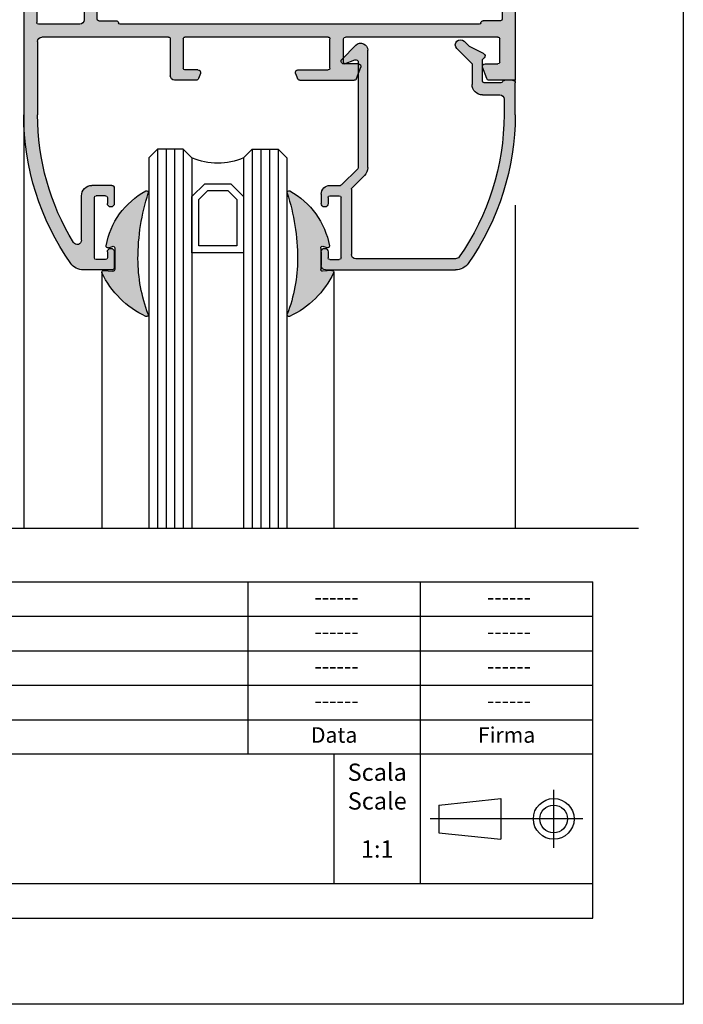
# Model space of a CAD drawing. Units: millimetres. Extents: x 763 to 1604, y 23 to 844.
# Drawn here: x 1527 to 1604, y 23 to 137 of the extents above; entities that cross this region are included whole.
import ezdxf

# ---------------------------------------------------------------- set-up
doc = ezdxf.new("R2010")
doc.units = ezdxf.units.MM
doc.header["$LTSCALE"] = 19.36
doc.linetypes.add('ACAD_ISO02W100', pattern=[15, 12, -3])
doc.linetypes.add('CENTER', pattern=[0.6, 0.375, -0.075, 0.075, -0.075])
doc.layers.get('0').update_dxf_attribs({"linetype": 'CONTINUOUS'})
doc.layers.add('Default', color=7, linetype='CONTINUOUS')
doc.layers.add('Predeterminado', color=7, linetype='CONTINUOUS')
doc.styles.add('DAVIDE', font='arial.ttf', dxfattribs={"height": 2.5})

# ---------------------------------------------------------------- blocks, each defined once
blk = doc.blocks.new('I$C39FDDCDA')
at = {"linetype": 'Continuous'}
for p, q in [((1, 4.967947200000026), (8.200000000000045, 5.722416000000038)), ((8.200000000000045, 5.722416000000038), (8.200000000000045, 1.000000000000028)), ((1, 4.967947200000026), (1, 1.754468800000041)), ((1, 1.754468800000041), (8.200000000000045, 1.000000000000028))]:
    blk.add_line(p, q, dxfattribs=at)
at = {"linetype": 'CENTER', "ltscale": 5}
for p, q in [((14.32492880000007, 0), (14.32492880000007, 6.722416000000038)), ((17.6861368000001, 3.361208000000019), (0, 3.361208000000033))]:
    blk.add_line(p, q, dxfattribs=at)
for centre, radius in [((14.32492880000007, 3.361208000000019), 2.361208000000019), ((14.32492880000007, 3.361208000000033), 1.606739199999993)]:
    blk.add_circle(centre, radius)
blk = doc.blocks.new('SE307')
at = {"layer": 'Default', "color": 7, "linetype": 'Continuous'}
for p, q in [((765.2552488092698, 503.0939473332836), (766.2552488092698, 504.0939473332836)), ((766.2552488092699, 504.0939473332835), (809.2552488092699, 504.0939473332835)), ((765.2552488092698, 503.0939473332836), (809.2552488092698, 503.0939473332836)), ((765.2552488092698, 503.0939473332836), (765.2552488092698, 500.0939473332836)), ((765.2552488092698, 502.0939473332835), (809.2552488092698, 502.0939473332835)), ((765.2552488092698, 501.0939473332836), (809.2552488092698, 501.0939473332836)), ((765.2552488092698, 500.0939473332835), (766.2552488092698, 499.0939473332835)), ((765.2552488092698, 500.0939473332835), (809.2552488092698, 500.0939473332835)), ((766.2552488092699, 499.0939473332836), (809.2552488092699, 499.0939473332836))]:
    blk.add_line(p, q, dxfattribs=at)
blk = doc.blocks.new('SE306')
at = {"layer": 'Default'}
blk.add_blockref('SE307', (0, 0), dxfattribs=at)
blk = doc.blocks.new('SE309')
at = {"layer": 'Default', "color": 7, "linetype": 'Continuous'}
for p, q in [((765.2552488092698, 514.0939473332835), (766.2552488092698, 515.0939473332835)), ((766.2552488092699, 515.0939473332836), (809.2552488092699, 515.0939473332836)), ((765.2552488092698, 514.0939473332835), (809.2552488092698, 514.0939473332835)), ((765.2552488092698, 511.0939473332836), (765.2552488092698, 514.0939473332836)), ((765.2552488092698, 513.0939473332836), (809.2552488092698, 513.0939473332836)), ((765.2552488092698, 512.0939473332835), (809.2552488092698, 512.0939473332835)), ((765.2552488092698, 511.0939473332836), (766.2552488092698, 510.0939473332836)), ((765.2552488092698, 511.0939473332836), (809.2552488092698, 511.0939473332836)), ((766.2552488092699, 510.0939473332835), (809.2552488092699, 510.0939473332835))]:
    blk.add_line(p, q, dxfattribs=at)
blk = doc.blocks.new('SE308')
at = {"layer": 'Default'}
blk.add_blockref('SE309', (0, 0), dxfattribs=at)
blk = doc.blocks.new('SE305')
at = {"layer": 'Default', "color": 7, "linetype": 'Continuous'}
for p, q in [((766.2552488092699, 510.0939473332835), (770.7552488092699, 510.0939473332835)), ((769.2552488092698, 508.5939473332834), (770.7552488092698, 510.0939473332835)), ((771.0866196591683, 509.2939473332836), (770.0552488092698, 508.2625764833851)), ((777.2552488092698, 510.0939473332835), (770.7552488092698, 510.0939473332835)), ((776.4552488092698, 509.2939473332836), (771.0866196591683, 509.2939473332836)), ((776.4552488092698, 504.8939473332836), (776.4552488092698, 509.2939473332837)), ((777.2552488092698, 504.0939473332835), (777.2552488092698, 510.0939473332835)), ((769.2552488092698, 508.5939473332834), (769.2552488092698, 505.5939473332834)), ((770.0552488092699, 508.262576483385), (770.0552488092699, 505.925318183182)), ((770.0552488092699, 505.925318183182), (771.0866196591684, 504.8939473332835)), ((769.2552488092698, 505.5939473332836), (770.7552488092698, 504.0939473332835)), ((771.0866196591683, 504.8939473332836), (776.4552488092698, 504.8939473332836)), ((766.2552488092699, 504.0939473332835), (770.7552488092699, 504.0939473332835)), ((770.7552488092698, 504.0939473332835), (777.2552488092698, 504.0939473332835))]:
    blk.add_line(p, q, dxfattribs=at)
blk.add_arc((759.381385266836, 507.0939473332836), 7.5, 336.4218215217971, 23.57817847820088, dxfattribs=at)
for name in ['SE308', 'SE306']:
    blk.add_blockref(name, (0, 0))
blk = doc.blocks.new('SE304')
at = {"layer": 'Default'}
blk.add_blockref('SE305', (0, 0), dxfattribs=at)
blk = doc.blocks.new('SE303')
at = {"layer": 'Default', "linetype": 'Continuous'}
h = blk.add_hatch(color=7, dxfattribs=at)
edge = h.paths.add_edge_path()
edge.add_arc((777.9562480909158, 491.3439473332835), 25, 90, 107.75279016194611, ccw=False)
edge.add_arc((777.9562480909158, 498.3439473332834), 18, 69.0777603174244, 90, ccw=False)
edge.add_arc((784.4554788146241, 515.3439473332835), 0.2, 249.0777603174145, 384.7907903989284)
edge.add_arc((775.0827013850122, 511.0149442307599), 10.52420576154422, 24.79079040199539, 64.64295627898632)
edge.add_arc((779.5052488092698, 520.3439473332836), 0.2, 64.99999999999788, 184.9999999999806)
edge.add_line((779.3060098696515, 520.3265161847341), (779.3991973437494, 519.2613784818329))
edge.add_arc((779.199958404131, 519.2439473332832), 0.2, -90, 5.000000000045475, ccw=False)
edge.add_line((779.199958404131, 519.0439473332833), (776.7125377777004, 519.0439473332835))
edge.add_arc((776.7125377777005, 519.2439473332835), 0.2, 159.9999999999779, 269.99999999993486, ccw=False)
edge.add_line((776.5245992535433, 519.3123513619487), (776.693187333427, 519.7755433046185))
edge.add_arc((776.5052488092697, 519.8439473332836), 0.2, 340.0000000000197, 459.9999999999952)
edge.add_arc((778.0372146373142, 511.1557373847357), 9.022239591415536, 100.0000000003562, 151.6580204885744)
edge.add_arc((770.2724990059967, 515.3439473332835), 0.2, 151.6580204854631, 287.7527901619507)
h = blk.add_hatch(color=7, dxfattribs=at)
edge = h.paths.add_edge_path()
edge.add_arc((770.2724990059967, 498.8439473332836), 0.2, 72.2472098380542, 208.3419795144927)
edge.add_arc((778.0372146373142, 503.0321572818312), 9.022239591415536, 208.3419795114253, 259.9999999996438)
edge.add_arc((776.5052488092697, 494.3439473332835), 0.2, 260.0000000000019, 379.9999999999957)
edge.add_line((776.693187333427, 494.4123513619487), (776.5245992535432, 494.8755433046185))
edge.add_arc((776.7125377777005, 494.9439473332836), 0.2, 90.00000000006509, 200.0000000000068, ccw=False)
edge.add_line((776.7125377777003, 495.1439473332836), (779.1999584041308, 495.1439473332838))
edge.add_arc((779.199958404131, 494.9439473332838), 0.2, -5.000000000013074, 90, ccw=False)
edge.add_line((779.3991973437494, 494.9265161847342), (779.3060098696515, 493.8613784818331))
edge.add_arc((779.5052488092698, 493.8439473332834), 0.2, 174.999999999987, 295.0000000000021)
edge.add_arc((775.0827013850122, 503.1729504358071), 10.52420576154422, 295.3570437210134, 335.2092095980046)
edge.add_arc((784.4554788146241, 498.8439473332836), 0.2, 335.2092096011012, 470.922239682555)
edge.add_arc((777.9562480909158, 515.8439473332836), 18, 270, 290.92223968257554, ccw=False)
edge.add_arc((777.9562480909158, 522.8439473332835), 25, 252.2472098380535, 270, ccw=False)
at = {"layer": 'Default', "color": 7, "linetype": 'Continuous'}
for p, q in [((776.693187333427, 519.7755433046185), (776.5245992535432, 519.3123513619487)), ((779.3060098696515, 520.3265161847341), (779.3991973437494, 519.2613784818329)), ((776.7125377777003, 519.0439473332835), (779.1999584041308, 519.0439473332833)), ((776.693187333427, 494.4123513619487), (776.5245992535432, 494.8755433046185)), ((776.7125377777003, 495.1439473332836), (779.1999584041308, 495.1439473332838)), ((779.3060098696515, 493.861378481833), (779.3991973437494, 494.9265161847342))]:
    blk.add_line(p, q, dxfattribs=at)
for centre, radius, start, end in [((778.0372146373142, 511.1557373847357), 9.022239591415536, 100.0000000003562, 151.6580204885744), ((776.5052488092697, 519.8439473332836), 0.2, 340.0000000000197, 99.99999999999521), ((779.5052488092698, 520.3439473332836), 0.2, 64.99999999999788, 184.9999999999806), ((775.0827013850122, 511.0149442307599), 10.52420576154422, 24.79079040199539, 64.64295627898632), ((776.7125377777005, 519.2439473332835), 0.2, 159.9999999999779, 269.9999999999349), ((779.199958404131, 519.2439473332832), 0.2, 270, 5.000000000045449), ((777.9562480909158, 491.3439473332835), 25, 90, 107.7527901619461), ((777.9562480909158, 498.3439473332834), 18, 69.0777603174244, 90), ((770.2724990059967, 515.3439473332835), 0.2, 151.6580204854631, 287.7527901619507), ((784.4554788146241, 515.3439473332835), 0.2, 249.0777603174145, 24.7907903989284), ((770.2724990059967, 498.8439473332836), 0.2, 72.2472098380542, 208.3419795144927), ((777.9562480909158, 522.8439473332835), 25, 252.2472098380535, 270), ((777.9562480909158, 515.8439473332836), 18, 270, 290.9222396825755), ((784.4554788146241, 498.8439473332836), 0.2, 335.2092096011012, 110.922239682555), ((778.0372146373142, 503.0321572818312), 9.022239591415536, 208.3419795114253, 259.9999999996438), ((775.0827013850122, 503.1729504358071), 10.52420576154422, 295.3570437210134, 335.2092095980046), ((776.7125377777005, 494.9439473332836), 0.2, 90.00000000006514, 200.0000000000068), ((779.199958404131, 494.9439473332838), 0.2, 354.999999999987, 90), ((776.5052488092697, 494.3439473332835), 0.2, 260.0000000000019, 19.99999999999563), ((779.5052488092698, 493.8439473332834), 0.2, 174.999999999987, 295.0000000000021)]:
    blk.add_arc(centre, radius, start, end, dxfattribs=at)
blk.add_blockref('SE304', (0, 0))
blk = doc.blocks.new('SE302')
at = {"layer": 'Default'}
blk.add_blockref('SE303', (0, 0), dxfattribs=at)
blk = doc.blocks.new('SE311')
at = {"layer": 'Default', "color": 7, "linetype": 'Continuous'}
for p, q in [((770.4552488092698, 495.0939473332836), (771.5552488092698, 495.0939473332836)), ((777.1552488092698, 495.0939473332836), (778.7552488092703, 495.0939473332836)), ((769.45524880927, 494.0939473332836), (769.45524880927, 492.8767900457582)), ((770.6552488092698, 494.0939473332837), (770.6552488092698, 492.9939473332837)), ((770.8552488092698, 494.2939473332837), (771.5552488092698, 494.2939473332837)), ((777.1552488092698, 494.2939473332837), (777.8552488092697, 494.2939473332837)), ((778.0552488092696, 494.0939473332837), (778.0552488092696, 492.9939473332837)), ((769.3966701655072, 492.7353686895209), (767.5138274530327, 490.8525259770464)), ((777.8552488092697, 492.7939473332836), (770.8552488092697, 492.7939473332836)), ((769.7523050841177, 491.5353686895209), (768.2916449123377, 490.074708517741)), ((769.8937264403548, 491.5939473332836), (777.4552488092685, 491.5939473332836)), ((759.45524880927, 473.8939473332836), (761.2552488092697, 473.8939473332836))]:
    blk.add_line(p, q, dxfattribs=at)
for centre, radius, start, end in [((770.4552488092698, 494.0939473332837), 1, 90, 180.0000000000065), ((771.5552488092698, 494.6939473332836), 0.4, 270, 90), ((777.1552488092698, 494.6939473332836), 0.4, 90, 270), ((778.7552488092703, 494.5939473332836), 0.5, 0, 90), ((770.8552488092698, 494.0939473332837), 0.2, 90, 180), ((777.8552488092697, 494.0939473332837), 0.2, 0, 90), ((769.25524880927, 492.8767900457583), 0.2, 314.999999999954, 359.9999999999674), ((770.8552488092698, 492.9939473332835), 0.2, 180, 270), ((777.8552488092697, 492.9939473332835), 0.2, 270, 0), ((769.8937264403551, 491.3939473332837), 0.2, 90.00000000006514, 135.0000000000806), ((777.455248809269, 491.0939473332837), 0.5, 0, 90), ((767.3724060967953, 490.9939473332836), 0.2, 270, 315.0000000000346), ((767.3724060967951, 490.9939473332835), 1.3, 270, 315.0000000000035), ((761.2552488092696, 502.5939473332837), 28.7, 270, 305.0623903764311), ((777.45524880927, 479.5114864592783), 0.5000000000000102, 305.0623903764176, 0), ((777.45524880927, 479.5114864592783), 1.80000000000001, 305.0623903764268, 0), ((761.2552488092696, 502.5939473332837), 30, 270, 305.0623903764312)]:
    blk.add_arc(centre, radius, start, end, dxfattribs=at)
at = {"layer": 'Predeterminado', "color": 7, "linetype": 'Continuous'}
for p, q in [((779.2552488092703, 494.5939473332836), (779.2552488092699, 479.5114864592783)), ((753.1907832182857, 491.0608499674236), (754.843574212651, 492.7065358210861)), ((755.3371565955057, 492.3913412902858), (754.9022893585469, 491.1965533762811)), ((777.9552488092695, 479.5114864592783), (777.9552488092689, 491.0939473332837)), ((755.184197144783, 490.7939473332836), (767.3724060967954, 490.7939473332837)), ((767.3724060967951, 489.6939473332836), (753.7552488092698, 489.6939473332838)), ((753.3552488092699, 477.8949866190991), (752.7308378396978, 478.5198302163138)), ((753.5796597788424, 479.3680644502535), (755.3525485370529, 477.5939473332837)), ((754.1619888928958, 476.2611270263257), (753.3552488092702, 477.894986619099)), ((755.3525485370528, 477.5939473332838), (757.7552488092701, 477.5939473332834)), ((754.7966701655072, 476.3353686895209), (754.643116774914, 476.1818152989276)), ((757.3552488092699, 476.3939473332837), (754.9380915217445, 476.3939473332837)), ((757.55524880927, 474.2522049027792), (757.55524880927, 476.1939473332836)), ((758.9552488092697, 476.3939473332832), (758.9552488092697, 474.3939473332834)), ((757.2552488092698, 472.8939473332836), (757.2552488092698, 473.7939473332836)), ((761.2552488092698, 472.5939473332836), (757.5552488092703, 472.5939473332836))]:
    blk.add_line(p, q, dxfattribs=at)
for centre, radius, start, end in [((755.05524880927, 492.4939473332836), 0.3, 340.0000000000225, 134.8765812330055), ((753.7552488092699, 490.4939473332836), 0.8, 134.8765812330151, 270), ((755.184197144783, 491.0939473332836), 0.3, 160.0000000000123, 270), ((753.15524880927, 478.9439473332837), 0.6000000000000655, 44.98015797765566, 224.9801579776518), ((757.7552488092699, 476.3939473332833), 1.2, 0, 89.99999999997829), ((754.4309847405581, 476.3939473332837), 0.300000000000012, 206.2784744175976, 314.9999999999923), ((754.9380915217444, 476.1939473332836), 0.2, 90, 134.999999999954), ((757.3552488092699, 476.1939473332836), 0.2, 0, 90), ((757.55524880927, 473.7939473332835), 0.3000000000000017, 113.5781784781781, 180), ((757.3552488092699, 474.2522049027792), 0.2000000000000057, 293.5781784782508, 0), ((759.45524880927, 474.3939473332834), 0.5000000000000004, 180, 270), ((757.55524880927, 472.8939473332836), 0.3, 180, 270)]:
    blk.add_arc(centre, radius, start, end, dxfattribs=at)
blk = doc.blocks.new('SE310')
at = {"layer": 'Default'}
blk.add_blockref('SE311', (0, 0), dxfattribs=at)
blk = doc.blocks.new('SE320')
h = blk.add_hatch(color=7)
h.dxf.hatch_style = 1
edge = h.paths.add_edge_path()
edge.add_line((757.2552488092698, 472.5939473332838), (757.2552488092697, 475.6207860287378))
edge.add_arc((756.9552488092697, 475.6207860287378), 0.2999999999999545, 359.9999999999891, 430.0000000000048)
edge.add_line((757.0578548522674, 475.9026938149735), (755.7578548522674, 476.3758551195195))
edge.add_arc((755.6552488092696, 476.093947333284), 0.2999999999998378, 69.99999999995288, 180.0000000000434)
edge.add_line((755.3552488092697, 476.0939473332838), (755.3552488092698, 474.5939473332837))
edge.add_arc((755.1552488092698, 474.5939473332837), 0.2000000000000455, -90, 0, ccw=False)
edge.add_line((755.1552488092698, 474.3939473332837), (752.4552488092696, 474.3939473332837))
edge.add_arc((752.4552488092696, 474.5939473332837), 0.1999999999999886, 180, 270, ccw=False)
edge.add_line((752.2552488092696, 474.5939473332837), (752.2552488092696, 492.2939473332838))
edge.add_arc((752.4552488092696, 492.2939473332838), 0.2000000000000455, 90, 180, ccw=False)
edge.add_line((752.4552488092696, 492.4939473332838), (755.1552488092698, 492.4939473332838))
edge.add_arc((755.1552488092698, 492.2939473332838), 0.2000000000000455, 0, 90, ccw=False)
edge.add_line((755.3552488092698, 492.2939473332838), (755.3552488092697, 490.7939473332838))
edge.add_arc((755.6552488092697, 490.7939473332838), 0.2999999999999545, 180, 290.0000000000119)
edge.add_line((755.7578548522674, 490.512039547048), (757.0578548522674, 490.985200851594))
edge.add_arc((756.9552488092697, 491.2671086378298), 0.3000000000000271, 289.9999999999878, 359.9999999999891)
edge.add_line((757.2552488092697, 491.2671086378298), (757.2552488092697, 497.5755651927242))
edge.add_arc((756.9552488092697, 497.5755651927242), 0.2999999999999545, 0, 70.00000000000854)
edge.add_line((757.0578548522674, 497.8574729789599), (756.4578548522672, 498.0758551195196))
edge.add_arc((756.3552488092696, 497.7939473332839), 0.2999999999999203, 70.00000000000482, 180.0000000000108)
edge.add_line((756.0552488092696, 497.7939473332838), (756.0552488092698, 494.2939473332839))
edge.add_arc((755.8552488092697, 494.2939473332839), 0.2000000000000455, -90, 0, ccw=False)
edge.add_line((755.8552488092697, 494.0939473332838), (752.4552488092696, 494.0939473332838))
edge.add_arc((752.4552488092696, 494.2939473332839), 0.2000000000000455, 180, 270, ccw=False)
edge.add_line((752.2552488092696, 494.2939473332839), (752.2552488092696, 510.8939473332838))
edge.add_arc((752.4552488092696, 510.8939473332838), 0.2000000000000455, 90, 180, ccw=False)
edge.add_line((752.4552488092696, 511.0939473332838), (755.8552488092697, 511.0939473332836))
edge.add_arc((755.8552488092697, 510.8939473332836), 0.2000000000000455, 0, 90, ccw=False)
edge.add_line((756.0552488092698, 510.8939473332836), (756.0552488092696, 509.3939473332838))
edge.add_arc((756.3552488092696, 509.3939473332838), 0.2999999999999545, 180, 289.9999999999915)
edge.add_line((756.4578548522672, 509.112039547048), (757.0578548522673, 509.3304216876077))
edge.add_arc((756.9552488092696, 509.6123294738435), 0.3000000000000271, 289.9999999999878, 359.9999999999891)
edge.add_line((757.2552488092697, 509.6123294738434), (757.2552488092698, 512.0939473332837))
edge.add_arc((756.7552488092698, 512.0939473332837), 0.5, 0, 90)
edge.add_line((756.7552488092698, 512.5939473332837), (752.4552488092696, 512.5939473332836))
edge.add_arc((752.4552488092696, 512.7939473332837), 0.2000000000000455, 180, 270, ccw=False)
edge.add_line((752.2552488092696, 512.7939473332837), (752.2552488092698, 527.4939473332838))
edge.add_arc((752.7552488092698, 527.4939473332838), 0.5, 90, 180, ccw=False)
edge.add_line((752.7552488092698, 527.9939473332838), (761.2552488092703, 527.9939473332837))
edge.add_arc((761.2552488092692, 499.5939473332836), 28.40000000000009, 58.54459641023402, 89.99999999999801, ccw=False)
edge.add_arc((775.8144383471522, 523.3939473332837), 0.5000000000000271, -89.99999999994787, 58.544596410177974, ccw=False)
edge.add_line((775.8144383471526, 522.8939473332836), (770.6552488092697, 522.8939473332838))
edge.add_arc((770.6552488092697, 521.6939473332837), 1.200000000000045, 90, 180)
edge.add_line((769.4552488092696, 521.6939473332837), (769.4552488092695, 519.3939473332838))
edge.add_arc((769.7552488092695, 519.3939473332838), 0.2999999999999545, 180, 270)
edge.add_line((769.7552488092695, 519.0939473332838), (771.5552488092698, 519.0939473332838))
edge.add_arc((771.5552488092698, 519.4939473332838), 0.3999999999999773, 270, 450)
edge.add_line((771.5552488092698, 519.8939473332838), (770.8552488092696, 519.8939473332837))
edge.add_arc((770.8552488092696, 520.0939473332837), 0.2000000000000455, 180, 270, ccw=False)
edge.add_line((770.6552488092696, 520.0939473332837), (770.6552488092696, 521.1939473332839))
edge.add_arc((770.8552488092696, 521.1939473332839), 0.2000000000000455, 90, 180, ccw=False)
edge.add_line((770.8552488092696, 521.3939473332839), (777.8552488092697, 521.3939473332839))
edge.add_arc((777.8552488092697, 521.1939473332839), 0.2000000000000455, 0, 90, ccw=False)
edge.add_line((778.0552488092698, 521.1939473332839), (778.0552488092698, 520.0939473332837))
edge.add_arc((777.8552488092697, 520.0939473332837), 0.2000000000000455, -90, 0, ccw=False)
edge.add_line((777.8552488092697, 519.8939473332837), (777.1552488092697, 519.8939473332838))
edge.add_arc((777.1552488092696, 519.4939473332838), 0.3999999999999773, 89.99999999998371, 270)
edge.add_line((777.1552488092696, 519.0939473332838), (778.9552488092698, 519.0939473332838))
edge.add_arc((778.9552488092698, 519.3939473332838), 0.2999999999999545, 270, 360)
edge.add_line((779.2552488092698, 519.3939473332838), (779.2552488092698, 522.6764082072896))
edge.add_arc((777.4552488092696, 522.6764082072893), 1.800000000000182, 7.237528875151805e-12, 54.93760962356827)
edge.add_arc((761.2552488092699, 499.5939473332837), 30.00000000000001, 54.93760962356998, 90.00000000000021)
edge.add_line((761.2552488092698, 529.5939473332837), (719.5552488092696, 529.5939473332836))
edge.add_arc((719.5552488092696, 529.2939473332837), 0.2999999999999545, 90, 180)
edge.add_line((719.2552488092697, 529.2939473332837), (719.2552488092697, 528.3939473332837))
edge.add_arc((719.5552488092696, 528.3939473332837), 0.2999999999999545, 180, 270)
edge.add_line((719.5552488092696, 528.0939473332837), (721.1552488092698, 528.0939473332838))
edge.add_arc((721.1552488092698, 527.8939473332838), 0.2000000000000455, 0, 90, ccw=False)
edge.add_line((721.3552488092698, 527.8939473332838), (721.3552488092698, 522.7939473332837))
edge.add_arc((721.1552488092698, 522.7939473332837), 0.2000000000000455, -90, 0, ccw=False)
edge.add_line((721.1552488092698, 522.5939473332836), (708.5552488092696, 522.5939473332837))
edge.add_arc((708.5552488092696, 522.2939473332838), 0.2999999999999545, 90, 180)
edge.add_line((708.2552488092697, 522.2939473332838), (708.2552488092697, 521.3939473332834))
edge.add_arc((708.5552488092696, 521.3939473332837), 0.2999999999999545, 180.0000000000434, 270)
edge.add_line((708.5552488092696, 521.0939473332836), (710.2552488092697, 521.0939473332837))
edge.add_arc((710.2552488092697, 520.8939473332837), 0.2000000000000455, 0, 90, ccw=False)
edge.add_line((710.4552488092697, 520.8939473332837), (710.45524880927, 514.194887919619))
edge.add_arc((709.95524880927, 514.1948879196191), 0.5, 280.00000000000387, 359.999999999987, ccw=False)
edge.add_line((710.0420728981035, 513.7024840431129), (704.00315435597, 512.6376597698342))
edge.add_arc((704.05524880927, 512.3422174439305), 0.2999999999999768, 99.9999999999883, 180)
edge.add_line((703.75524880927, 512.3422174439305), (703.75524880927, 511.4283334932333))
edge.add_arc((704.0552488092699, 511.428333493233), 0.2999999999998408, 179.9999999999457, 280.0000000000386)
edge.add_line((704.1073432625701, 511.1328911673296), (709.8684247204365, 512.1487252664107))
edge.add_arc((709.95524880927, 511.6563213899045), 0.5000000000000624, 6.480149750132114e-12, 100.00000000000392, ccw=False)
edge.add_line((710.45524880927, 511.6563213899046), (710.45524880927, 501.7939473332838))
edge.add_arc((709.95524880927, 501.7939473332838), 0.5, -90, 0, ccw=False)
edge.add_line((709.95524880927, 501.2939473332838), (704.2552488092699, 501.2939473332837))
edge.add_arc((704.2552488092699, 500.7939473332837), 0.5, 90, 180)
edge.add_line((703.7552488092699, 500.7939473332837), (703.75524880927, 497.4939473332836))
edge.add_arc((704.05524880927, 497.4939473332836), 0.2999999999999545, 179.9999999999891, 270)
edge.add_line((704.05524880927, 497.1939473332836), (704.8552488092698, 497.1939473332837))
edge.add_arc((704.8552488092698, 497.4939473332837), 0.3000000000000114, 270, 360)
edge.add_line((705.1552488092698, 497.4939473332837), (705.1552488092698, 499.4939473332837))
edge.add_arc((705.3552488092698, 499.4939473332837), 0.2000000000000455, 90, 180, ccw=False)
edge.add_line((705.3552488092698, 499.6939473332837), (708.05524880927, 499.6939473332836))
edge.add_arc((708.05524880927, 499.4939473332836), 0.2000000000000455, 0, 90, ccw=False)
edge.add_line((708.25524880927, 499.4939473332836), (708.2552488092697, 497.4939473332837))
edge.add_arc((708.5552488092696, 497.4939473332837), 0.2999999999999545, 180, 315)
edge.add_line((708.7673808436256, 497.2818152989278), (710.1138274530324, 498.6282619083344))
edge.add_arc((710.2552488092697, 498.486840552097), 0.2000000000000498, 1.63140612130519e-11, 134.999999999977, ccw=False)
edge.add_line((710.4552488092697, 498.4868405520971), (710.4552488092697, 480.8010541144703))
edge.add_arc((710.2552488092697, 480.8010541144703), 0.2000000000000455, 225.000000000023, 359.99999999998374, ccw=False)
edge.add_line((710.1138274530324, 480.6596327582329), (708.7673808436257, 482.0060793676396))
edge.add_arc((708.5552488092696, 481.7939473332837), 0.3000000000000346, 44.99999999998465, 180)
edge.add_line((708.2552488092697, 481.7939473332837), (708.25524880927, 479.7939473332838))
edge.add_arc((708.05524880927, 479.7939473332838), 0.2000000000000455, -90, 0, ccw=False)
edge.add_line((708.05524880927, 479.5939473332837), (705.3552488092698, 479.5939473332838))
edge.add_arc((705.3552488092698, 479.7939473332838), 0.1999999999999886, 180, 270, ccw=False)
edge.add_line((705.1552488092698, 479.7939473332838), (705.1552488092698, 481.7939473332838))
edge.add_arc((704.8552488092698, 481.7939473332838), 0.2999999999999545, 0, 90)
edge.add_line((704.8552488092698, 482.0939473332837), (704.05524880927, 482.0939473332837))
edge.add_arc((704.05524880927, 481.7939473332837), 0.3000000000000114, 90, 180)
edge.add_line((703.75524880927, 481.7939473332837), (703.75524880927, 478.0939473332838))
edge.add_arc((704.05524880927, 478.0939473332837), 0.2999999999999545, 179.9999999999891, 270)
edge.add_line((704.05524880927, 477.7939473332838), (704.8552488092698, 477.7939473332838))
edge.add_arc((704.8552488092697, 478.0939473332837), 0.2999999999998977, 270.0000000000217, 323.1301023541646)
edge.add_arc((705.2552488092698, 477.7939473332836), 0.2000000000001364, 90, 143.130102354143, ccw=False)
edge.add_line((705.2552488092698, 477.9939473332837), (709.95524880927, 477.9939473332837))
edge.add_arc((709.95524880927, 477.7939473332837), 0.2000000000000455, 0, 90, ccw=False)
edge.add_line((710.15524880927, 477.7939473332837), (710.15524880927, 474.3939473332837))
edge.add_arc((709.95524880927, 474.3939473332838), 0.2000000000000455, 270, 359.99999999998374, ccw=False)
edge.add_line((709.95524880927, 474.1939473332837), (696.023587770087, 474.1939473332837))
edge.add_line((696.023587770087, 474.1939473332837), (695.0584290899371, 472.5939473332838))
edge.add_line((695.0584290899371, 472.5939473332838), (757.2552488092698, 472.5939473332838))
edge = h.paths.add_edge_path(flags=16)
edge.add_arc((712.1552488092698, 474.2939473332838), 0.1999999999999886, 180, 270, ccw=False)
edge.add_line((711.9552488092697, 474.2939473332838), (711.9552488092697, 520.8939473332837))
edge.add_arc((712.1552488092698, 520.8939473332837), 0.2000000000000455, 90, 180, ccw=False)
edge.add_line((712.1552488092698, 521.0939473332837), (721.3552488092697, 521.0939473332837))
edge.add_arc((721.3552488092697, 522.5939473332837), 1.5, 270, 360)
edge.add_line((722.8552488092697, 522.5939473332837), (722.8552488092697, 527.8939473332838))
edge.add_arc((723.0552488092698, 527.8939473332838), 0.2000000000000455, 90, 180, ccw=False)
edge.add_line((723.0552488092698, 528.0939473332838), (750.5552488092696, 528.0939473332838))
edge.add_arc((750.5552488092696, 527.8939473332838), 0.2000000000000455, 0, 90, ccw=False)
edge.add_line((750.7552488092697, 527.8939473332838), (750.7552488092697, 523.0939473332836))
edge.add_arc((750.2552488092697, 523.0939473332836), 0.5, -90, 0, ccw=False)
edge.add_line((750.2552488092697, 522.5939473332836), (748.8552488092699, 522.5939473332838))
edge.add_arc((748.8552488092698, 521.5939473332838), 1, 89.99999999999349, 180)
edge.add_line((747.8552488092698, 521.5939473332838), (747.8552488092697, 521.3939473332839))
edge.add_arc((748.1552488092697, 521.3939473332837), 0.2999999999999545, 179.9999999999566, 270)
edge.add_line((748.1552488092697, 521.0939473332838), (750.1552488092699, 521.0939473332837))
edge.add_arc((750.1552488092699, 520.8939473332837), 0.2000000000000455, 0, 90, ccw=False)
edge.add_line((750.3552488092699, 520.8939473332837), (750.3552488092698, 518.8939473332837))
edge.add_arc((750.6552488092694, 518.8939473332834), 0.2999999999996135, 179.9999999999566, 258.463040967225)
edge.add_arc((750.5552488092696, 518.404049384727), 0.200000000000103, 0, 78.4630409671679, ccw=False)
edge.add_line((750.7552488092697, 518.404049384727), (750.7552488092697, 476.7838452818403))
edge.add_arc((750.5552488092698, 476.7838452818403), 0.1999999999999318, -78.46304096719649, 0, ccw=False)
edge.add_arc((750.6552488092697, 476.2939473332838), 0.2999999999998418, 101.536959032811, 180.0000000000108)
edge.add_line((750.3552488092698, 476.2939473332838), (750.3552488092699, 474.2939473332837))
edge.add_arc((750.1552488092699, 474.2939473332838), 0.2000000000000455, 270, 359.99999999998374, ccw=False)
edge.add_line((750.1552488092699, 474.0939473332837), (712.1552488092698, 474.0939473332838))
h = blk.add_hatch(color=7)
h.dxf.hatch_style = 1
h.paths.add_polyline_path([(687.6552488092698, 473.7939473332837, -0.414213562373095), (687.4552488092697, 473.9939473332837), (687.4552488092697, 475.0939473332837, -0.414213562373095), (687.6552488092698, 475.2939473332837), (688.3552488092697, 475.2939473332838, 1), (688.3552488092697, 476.0939473332837), (686.5552488092699, 476.0939473332837, 0.4142135623731044), (686.2552488092699, 475.7939473332838), (686.2552488092698, 473.5939473332838, 0.4142135623731252), (687.2552488092698, 472.5939473332837), (694.7552488092698, 472.5939473332837), (694.7552488092698, 473.8207422525268, -0.131652497587208), (694.6552488092699, 473.7939473332837)])
h = blk.add_hatch(color=7)
h.dxf.hatch_style = 1
edge = h.paths.add_edge_path()
edge.add_arc((694.6584290899372, 473.9903663055164), 0.2000000000000455, 270, 359.9999999999837)
edge.add_line((694.8584290899372, 473.9903663055164), (694.8584290899372, 475.0903663055164))
edge.add_arc((694.6584290899372, 475.0903663055163), 0.2000000000000455, 1.62844399690895e-11, 90)
edge.add_line((694.6584290899372, 475.2903663055164), (693.9584290899372, 475.2903663055164))
edge.add_arc((693.9584290899372, 475.6903663055164), 0.3999999999999773, 90, 270, ccw=False)
edge.add_line((693.9584290899372, 476.0903663055164), (695.7584290899371, 476.0903663055164))
edge.add_arc((695.7584290899371, 475.7903663055164), 0.2999999999999545, 0, 90, ccw=False)
edge.add_line((696.058429089937, 475.7903663055164), (696.0584290899371, 474.3038331711989))
edge.add_arc((694.977286641768, 473.7862615043703), 1.198644827935604, -86.11838476021751, 25.581679019165108, ccw=False)
edge.add_line((695.0584290899371, 472.5903663055164), (687.5584290899371, 472.5903663055164))
edge.add_line((687.5584290899371, 472.5903663055164), (687.5584290899371, 473.8171612247594))
edge.add_arc((687.658429089937, 473.9903663055164), 0.2000000000000398, 240.0000000000367, 270)
edge.add_line((687.658429089937, 473.7903663055164), (694.6584290899372, 473.7903663055164))
at = {"layer": 'Default', "color": 7, "linetype": 'Continuous'}
for p, q in [((719.2552488092697, 528.3939473332837), (719.2552488092697, 529.2939473332837)), ((719.5552488092696, 529.5939473332838), (761.2552488092697, 529.5939473332838)), ((719.5552488092696, 528.0939473332837), (721.1552488092697, 528.0939473332837)), ((721.3552488092697, 522.7939473332837), (721.3552488092697, 527.8939473332838)), ((722.8552488092698, 522.5939473332837), (722.8552488092698, 527.8939473332838)), ((723.0552488092698, 528.0939473332837), (750.5552488092698, 528.0939473332837)), ((750.7552488092698, 523.0939473332836), (750.7552488092698, 527.8939473332837)), ((752.7552488092698, 527.9939473332837), (761.2552488092698, 527.9939473332837)), ((752.2552488092697, 512.7939473332837), (752.2552488092697, 527.4939473332838)), ((708.2552488092699, 521.3939473332836), (708.2552488092699, 522.2939473332835)), ((708.5552488092696, 522.5939473332837), (721.1552488092697, 522.5939473332837)), ((748.8552488092698, 522.5939473332837), (750.2552488092698, 522.5939473332837)), ((775.8144383471526, 522.8939473332837), (770.6552488092696, 522.8939473332837)), ((779.2552488092696, 519.3939473332838), (779.2552488092696, 522.6764082072895)), ((708.5552488092696, 521.0939473332836), (710.2552488092697, 521.0939473332836)), ((710.4552488092697, 514.194887919619), (710.4552488092697, 520.8939473332837)), ((711.9552488092697, 474.2939473332837), (711.9552488092697, 520.8939473332837)), ((712.1552488092698, 521.0939473332836), (721.3552488092697, 521.0939473332836)), ((747.8552488092697, 521.3939473332838), (747.8552488092697, 521.5939473332838)), ((750.1552488092699, 521.0939473332838), (748.1552488092699, 521.0939473332838)), ((750.3552488092698, 520.8939473332837), (750.3552488092698, 518.8939473332837)), ((769.4552488092697, 519.3939473332838), (769.4552488092697, 521.6939473332837)), ((770.6552488092697, 520.0939473332837), (770.6552488092697, 521.1939473332837)), ((777.8552488092697, 521.3939473332838), (770.8552488092698, 521.3939473332838)), ((778.0552488092696, 520.0939473332837), (778.0552488092696, 521.1939473332837)), ((770.8552488092696, 519.8939473332838), (771.5552488092695, 519.8939473332838)), ((777.1552488092696, 519.8939473332838), (777.8552488092695, 519.8939473332838)), ((750.7552488092698, 476.7838452818403), (750.7552488092698, 518.4040493847269)), ((769.7552488092695, 519.0939473332838), (771.5552488092695, 519.0939473332838)), ((777.1552488092696, 519.0939473332838), (778.9552488092696, 519.0939473332838)), ((704.0031543559697, 512.6376597698342), (710.0420728981034, 513.7024840431129)), ((703.7552488092698, 512.3422174439305), (703.7552488092698, 511.4283334932334)), ((704.10734326257, 511.1328911673296), (709.8684247204365, 512.1487252664107)), ((710.4552488092697, 511.6563213899046), (710.4552488092697, 501.7939473332835)), ((752.4552488092698, 512.5939473332837), (756.7552488092698, 512.5939473332837)), ((757.2552488092698, 509.6123294738435), (757.2552488092698, 512.0939473332838)), ((752.2552488092697, 494.2939473332838), (752.2552488092697, 510.8939473332837)), ((752.4552488092698, 511.0939473332838), (755.8552488092698, 511.0939473332838)), ((756.0552488092696, 509.3939473332838), (756.0552488092696, 510.8939473332837)), ((756.4578548522675, 509.1120395470479), (757.0578548522675, 509.3304216876076)), ((709.95524880927, 501.2939473332836), (704.2552488092699, 501.2939473332836)), ((703.7552488092698, 497.4939473332836), (703.7552488092698, 500.7939473332837)), ((705.1552488092698, 499.4939473332837), (705.1552488092698, 497.4939473332837)), ((708.05524880927, 499.6939473332837), (705.35524880927, 499.6939473332837)), ((708.2552488092699, 497.4939473332837), (708.2552488092699, 499.4939473332837)), ((708.7673808436259, 497.2818152989277), (710.1138274530326, 498.6282619083345)), ((710.4552488092697, 480.8010541144703), (710.4552488092697, 498.4868405520971)), ((756.4578548522675, 498.0758551195195), (757.0578548522675, 497.8574729789598)), ((704.8552488092698, 497.1939473332836), (704.0552488092698, 497.1939473332836)), ((756.0552488092696, 497.7939473332838), (756.0552488092696, 494.2939473332838)), ((757.2552488092698, 497.5755651927241), (757.2552488092698, 491.2671086378299)), ((755.8552488092697, 494.0939473332838), (752.4552488092696, 494.0939473332838)), ((752.2552488092697, 474.5939473332838), (752.2552488092697, 492.2939473332838)), ((755.1552488092698, 492.4939473332838), (752.4552488092697, 492.4939473332838)), ((755.3552488092697, 490.7939473332838), (755.3552488092697, 492.2939473332838)), ((757.0578548522674, 490.9852008515941), (755.7578548522673, 490.512039547048)), ((704.05524880927, 482.0939473332837), (704.85524880927, 482.0939473332837)), ((708.7673808436259, 482.0060793676397), (710.1138274530326, 480.6596327582329)), ((703.7552488092698, 478.0939473332838), (703.7552488092698, 481.7939473332838)), ((705.1552488092698, 481.7939473332837), (705.1552488092698, 479.7939473332837)), ((708.2552488092699, 479.7939473332837), (708.2552488092699, 481.7939473332837)), ((705.3552488092698, 479.5939473332838), (708.0552488092698, 479.5939473332838)), ((704.05524880927, 477.7939473332837), (704.85524880927, 477.7939473332837)), ((705.2552488092698, 477.9939473332838), (709.9552488092697, 477.9939473332838)), ((710.1552488092699, 477.7939473332837), (710.1552488092699, 474.3939473332837)), ((750.3552488092698, 474.2939473332837), (750.3552488092698, 476.2939473332837)), ((757.0578548522674, 475.9026938149735), (755.7578548522673, 476.3758551195196)), ((686.2552488092697, 475.7939473332837), (686.2552488092697, 473.5939473332837)), ((688.3552488092697, 476.0939473332838), (686.5552488092696, 476.0939473332838)), ((687.4552488092697, 475.0939473332837), (687.4552488092697, 473.9939473332838)), ((688.3552488092697, 475.2939473332837), (687.6552488092698, 475.2939473332837)), ((695.7552488092698, 476.0939473332838), (693.9552488092697, 476.0939473332838)), ((694.6552488092699, 475.2939473332837), (693.95524880927, 475.2939473332837)), ((694.8552488092698, 475.0939473332837), (694.8552488092698, 473.9939473332837)), ((696.05524880927, 475.7939473332837), (696.05524880927, 474.3939473332837)), ((755.3552488092697, 476.0939473332838), (755.3552488092697, 474.5939473332838)), ((757.2552488092698, 472.54750223825), (757.2552488092698, 475.6207860287377)), ((696.2552488092699, 474.1939473332837), (709.95524880927, 474.1939473332837)), ((712.1552488092698, 474.0939473332837), (750.1552488092698, 474.0939473332837)), ((755.1552488092698, 474.3939473332838), (752.4552488092698, 474.3939473332838)), ((687.65524880927, 473.7939473332837), (694.65524880927, 473.7939473332837)), ((687.2552488092698, 472.5939473332838), (757.2552488092698, 472.5939473332838))]:
    blk.add_line(p, q, dxfattribs=at)
for centre, radius, start, end in [((719.5552488092696, 529.2939473332837), 0.3, 90, 180), ((761.2552488092698, 499.5939473332837), 30, 54.93760962356986, 90), ((719.5552488092696, 528.3939473332837), 0.3, 180, 270), ((721.1552488092698, 527.8939473332838), 0.2, 0, 90), ((723.0552488092698, 527.8939473332838), 0.2, 90, 180), ((750.5552488092696, 527.8939473332838), 0.2, 0, 89.99999999993486), ((752.7552488092698, 527.4939473332838), 0.5, 90, 180), ((761.2552488092698, 499.5939473332837), 28.4, 58.54459641023505, 90), ((777.4552488092697, 522.6764082072895), 1.800000000000024, 0, 54.93760962357421), ((750.2552488092697, 523.0939473332836), 0.5, 270, 0), ((775.8144383471526, 523.3939473332836), 0.4999999999999449, 270, 58.54459641024709), ((708.5552488092696, 522.2939473332838), 0.3, 90, 180), ((721.1552488092698, 522.7939473332837), 0.2, 270, 0), ((721.3552488092697, 522.5939473332837), 1.5, 270, 0), ((748.8552488092698, 521.5939473332838), 1, 90, 180), ((770.6552488092697, 521.6939473332837), 1.2, 90, 180), ((708.5552488092696, 521.3939473332836), 0.3, 180, 270), ((710.2552488092697, 520.8939473332837), 0.2, 0, 90), ((712.1552488092698, 520.8939473332837), 0.2, 90, 180), ((748.1552488092697, 521.3939473332838), 0.3, 180, 270), ((750.1552488092699, 520.8939473332837), 0.2, 0, 90), ((770.8552488092696, 521.1939473332839), 0.2, 90, 180), ((777.8552488092697, 521.1939473332839), 0.2, 0, 90), ((770.8552488092696, 520.0939473332837), 0.2, 180, 270), ((771.5552488092698, 519.4939473332838), 0.4, 270, 90), ((777.1552488092696, 519.4939473332838), 0.4, 90, 270), ((777.8552488092697, 520.0939473332837), 0.2, 270, 0), ((750.6552488092698, 518.8939473332837), 0.3, 180, 258.4630409671529), ((750.5552488092696, 518.404049384727), 0.2000000000001018, 0, 78.46304096719983), ((769.7552488092695, 519.3939473332838), 0.3, 180, 270), ((778.9552488092698, 519.3939473332838), 0.3, 270, 0), ((709.95524880927, 514.194887919619), 0.5, 279.9999999999654, 0), ((752.4552488092696, 512.7939473332837), 0.2, 180, 270.0000000000651), ((704.05524880927, 512.3422174439305), 0.3, 100.0000000000311, 180), ((709.95524880927, 511.6563213899046), 0.5, 0, 100.0000000000178), ((756.7552488092698, 512.0939473332837), 0.5, 0, 90), ((704.05524880927, 511.4283334932333), 0.3, 180, 279.9999999999845), ((752.4552488092696, 510.8939473332838), 0.2, 89.99999999993486, 180), ((755.8552488092697, 510.8939473332836), 0.2, 0, 90), ((756.3552488092696, 509.3939473332838), 0.3, 180, 290.000000000036), ((756.9552488092697, 509.6123294738435), 0.3, 289.9999999999878, 0), ((704.2552488092699, 500.7939473332837), 0.5, 90, 180), ((709.95524880927, 501.7939473332838), 0.5, 270, 0), ((705.3552488092698, 499.4939473332837), 0.2, 90, 180), ((708.05524880927, 499.4939473332836), 0.2, 1.628443996909876e-11, 90), ((710.2552488092697, 498.4868405520971), 0.2, 0, 134.9999999999424), ((756.3552488092696, 497.7939473332838), 0.3, 69.99999999996402, 180), ((756.9552488092697, 497.5755651927241), 0.3, 0, 70.00000000001225), ((704.05524880927, 497.4939473332836), 0.3, 180, 270), ((704.8552488092698, 497.4939473332837), 0.3, 270, 0), ((708.5552488092696, 497.4939473332837), 0.3, 180, 315.0000000000231), ((752.4552488092696, 494.2939473332838), 0.2, 180, 270.0000000000651), ((755.8552488092697, 494.2939473332838), 0.2, 270, 0), ((752.4552488092696, 492.2939473332838), 0.2, 90, 180), ((755.1552488092698, 492.2939473332838), 0.2, 0, 90), ((756.9552488092697, 491.2671086378298), 0.3, 289.9999999999878, 0), ((755.6552488092697, 490.7939473332838), 0.3, 180, 290.0000000000323), ((704.05524880927, 481.7939473332837), 0.3, 90, 179.9999999999891), ((704.8552488092698, 481.7939473332837), 0.3, 0, 90), ((708.5552488092696, 481.7939473332837), 0.3, 44.99999999998465, 180), ((710.2552488092697, 480.8010541144703), 0.2, 225.0000000000576, 0), ((705.3552488092698, 479.7939473332838), 0.2, 180.0000000000163, 270), ((708.05524880927, 479.7939473332837), 0.2, 270, 0), ((704.05524880927, 478.0939473332838), 0.3, 180, 270), ((704.8552488092698, 478.0939473332838), 0.3, 270, 323.1301023541255), ((705.2552488092698, 477.7939473332837), 0.2000000000000057, 90, 143.1301023542276), ((709.95524880927, 477.7939473332837), 0.2, 0, 90), ((750.6552488092698, 476.2939473332837), 0.3, 101.5369590328471, 180), ((750.5552488092696, 476.7838452818403), 0.2000000000000057, 281.5369590328067, 0), ((755.6552488092697, 476.0939473332838), 0.3, 70.00000000001596, 180), ((686.5552488092699, 475.7939473332837), 0.3, 90, 180), ((687.6552488092698, 475.0939473332837), 0.2, 89.99999999993486, 180), ((688.3552488092697, 475.6939473332837), 0.4, 270, 90), ((693.95524880927, 475.6939473332837), 0.4, 90, 270), ((694.6552488092699, 475.0939473332837), 0.2, 0, 90), ((695.7552488092698, 475.7939473332837), 0.3, 0, 90), ((756.9552488092697, 475.6207860287377), 0.3, 0, 70.00000000001225), ((687.6552488092698, 473.9939473332837), 0.2, 180, 270.0000000000651), ((694.6552488092699, 473.9939473332837), 0.2, 270, 0), ((696.2552488092699, 474.3939473332837), 0.2, 180, 270), ((709.95524880927, 474.3939473332837), 0.2, 270, 0), ((712.1552488092698, 474.2939473332838), 0.2, 180.0000000000163, 270), ((750.1552488092699, 474.2939473332837), 0.2, 270, 0), ((752.4552488092696, 474.5939473332837), 0.2, 180, 270.0000000000651), ((755.1552488092698, 474.5939473332837), 0.2, 270, 0), ((687.2552488092698, 473.5939473332837), 1, 180, 270)]:
    blk.add_arc(centre, radius, start, end, dxfattribs=at)

msp = doc.modelspace()

# ---------------------------------------------------------------- hatches: boundary and pattern name
at = {"layer": 'Default', "linetype": 'Continuous'}
h = msp.add_hatch(color=7, dxfattribs=at)
edge = h.paths.add_edge_path()
edge.add_line((1577.462506511137, 108.2298447326854), (1562.380045637132, 108.229844732685))
edge.add_arc((1562.380045637132, 108.7298447326849), 0.5, 540, 630, ccw=False)
edge.add_line((1561.880045637132, 108.7298447326849), (1561.880045637132, 110.3298447326854))
edge.add_arc((1562.280045637132, 110.3298447326853), 0.4, 360, 540, ccw=False)
edge.add_line((1562.680045637132, 110.3298447326853), (1562.680045637132, 109.6298447326853))
edge.add_arc((1562.880045637132, 109.6298447326855), 0.2, 540, 630)
edge.add_line((1562.880045637132, 109.4298447326856), (1563.980045637132, 109.4298447326856))
edge.add_arc((1563.980045637132, 109.6298447326855), 0.2, 270, 360)
edge.add_line((1564.180045637132, 109.6298447326855), (1564.180045637132, 116.6298447326855))
edge.add_arc((1563.980045637132, 116.6298447326855), 0.2, 360, 450)
edge.add_line((1563.980045637132, 116.8298447326853), (1562.880045637132, 116.8298447326853))
edge.add_arc((1562.880045637132, 116.6298447326855), 0.2, 450, 540)
edge.add_line((1562.680045637132, 116.6298447326855), (1562.680045637132, 115.9298447326855))
edge.add_arc((1562.280045637132, 115.9298447326854), 0.4, 180, 360, ccw=False)
edge.add_line((1561.880045637132, 115.9298447326854), (1561.880045637132, 117.0298447326853))
edge.add_arc((1562.880045637132, 117.0298447326853), 1, 449.9999999999935, 540, ccw=False)
edge.add_line((1562.880045637132, 118.0298447326853), (1564.097202924657, 118.0298447326852))
edge.add_arc((1564.097202924657, 118.2298447326851), 0.2, 270.0000000000326, 315.000000000046)
edge.add_line((1564.238624280894, 118.0884233764478), (1566.121466993369, 119.9712660889223))
edge.add_arc((1565.980045637132, 120.1126874451598), 0.2, 314.9999999999654, 360)
edge.add_line((1566.180045637132, 120.1126874451598), (1566.180045637132, 132.3008963971723))
edge.add_arc((1565.880045637132, 132.3008963971722), 0.3, 360, 469.9999999999878)
edge.add_line((1565.777439594134, 132.582804183408), (1564.58265168013, 132.1479369464494))
edge.add_arc((1564.480045637132, 132.4298447326852), 0.3, 135.1234187669944, 289.99999999997755, ccw=False)
edge.add_line((1564.267457149329, 132.6415193293043), (1565.913143002991, 134.2943103236695))
edge.add_arc((1566.480045637132, 133.7298447326853), 0.8, 360, 495.1234187669849, ccw=False)
edge.add_line((1567.280045637132, 133.7298447326853), (1567.280045637132, 120.1126874451601))
edge.add_arc((1565.980045637132, 120.1126874451601), 1.3, 314.9999999999965, 360, ccw=False)
edge.add_line((1566.899284452674, 119.1934486296174), (1565.438624280895, 117.7327884578374))
edge.add_arc((1565.580045637131, 117.5913671016002), 0.2, 494.9999999999193, 539.9999999999349)
edge.add_line((1565.380045637132, 117.5913671016002), (1565.380045637132, 110.0298447326866))
edge.add_arc((1565.880045637132, 110.029844732686), 0.5, 540, 630)
edge.add_line((1565.880045637132, 109.529844732686), (1577.462506511137, 109.5298447326855))
edge.add_arc((1577.462506511137, 110.0298447326851), 0.5000000000000102, 270, 324.9376096235824)
edge.add_arc((1554.380045637132, 126.2298447326856), 28.7, 324.9376096235689, 360)
edge.add_line((1583.080045637131, 126.2298447326856), (1583.080045637131, 128.0298447326852))
edge.add_arc((1582.580045637132, 128.0298447326851), 0.5000000000000004, 360, 450)
edge.add_line((1582.580045637132, 128.5298447326853), (1580.580045637132, 128.5298447326854))
edge.add_arc((1580.580045637132, 129.7298447326854), 1.2, 540.0000000000217, 630, ccw=False)
edge.add_line((1579.380045637132, 129.7298447326849), (1579.380045637131, 132.1325450049025))
edge.add_line((1579.380045637132, 132.1325450049023), (1577.605928520162, 133.9054337631128))
edge.add_arc((1578.030045637131, 134.3298447326852), 0.6000000000000655, 405.0198420223482, 585.0198420223444, ccw=False)
edge.add_line((1578.454162754101, 134.7542557022575), (1579.079006351316, 134.1298447326852))
edge.add_line((1579.079006351316, 134.1298447326852), (1580.712865944089, 133.3231046490595))
edge.add_arc((1580.580045637131, 133.0541088013971), 0.300000000000012, 315.0000000000077, 423.7215255824025, ccw=False)
edge.add_line((1580.792177671487, 132.8419767670412), (1580.638624280894, 132.688423376448))
edge.add_arc((1580.780045637132, 132.5470020202108), 0.2, 495.000000000046, 540)
edge.add_line((1580.580045637131, 132.5470020202108), (1580.580045637131, 130.1298447326852))
edge.add_arc((1580.780045637132, 130.1298447326852), 0.2, 540, 630)
edge.add_line((1580.780045637132, 129.9298447326852), (1582.721788067636, 129.9298447326852))
edge.add_arc((1582.721788067636, 130.1298447326852), 0.2000000000000057, 270, 336.4218215217492)
edge.add_arc((1583.180045637132, 129.9298447326852), 0.3000000000000017, 450, 516.421821521822, ccw=False)
edge.add_line((1583.180045637132, 130.2298447326851), (1584.080045637132, 130.2298447326854))
edge.add_arc((1584.080045637131, 129.9298447326852), 0.3, 360, 450, ccw=False)
edge.add_line((1584.380045637132, 129.9298447326852), (1584.380045637132, 126.2298447326854))
edge.add_arc((1554.380045637132, 126.2298447326856), 30, 324.93760962356885, 360, ccw=False)
edge.add_arc((1577.462506511137, 110.0298447326851), 1.80000000000001, 270, 324.93760962357317, ccw=False)

# ---------------------------------------------------------------- linework, layer by layer
for p, q in [((1603.874422207881, 843.792597477479), (1603.874422207881, 23.06797947162261)), ((1403.178910766365, 72.06797953350963), (1593.378910766363, 72.06797953350963)), ((1553.378910766363, 72.06797953350963), (1553.378910766363, 52.06797953350963)), ((1573.378910766363, 37.06797953350963), (1573.378910766363, 72.06797953350963)), ((1593.378910766363, 33.06797953350963), (1593.378910766363, 72.06797953350963)), ((1468.178910766365, 68.06797953350963), (1593.378910766363, 68.06797953350963)), ((1468.178910766365, 64.06797953350963), (1593.378910766363, 64.06797953350963)), ((1468.178910766365, 60.06797953350963), (1593.378910766363, 60.06797953350963)), ((1468.178910766365, 56.06797953350963), (1593.378910766363, 56.06797953350963)), ((1593.378910766363, 52.06797953350963), (1403.178910766365, 52.06797953350963)), ((1563.378910766363, 37.06797953350963), (1563.378910766363, 52.06797953350963)), ((1403.178910766365, 37.06797953350963), (1593.378910766363, 37.06797953350963)), ((1403.178910766365, 33.06797953350963), (1593.378910766363, 33.06797953350963)), ((1603.874422207881, 23.06797947162261), (762.874422207881, 23.06797947162261))]:
    msp.add_line(p, q)
at = {"color": 1, "linetype": 'ACAD_ISO02W100'}
msp.add_line((1598.694538209252, 78.22984473268536), (1515.469241881872, 78.22984473268536), dxfattribs=at)
at = {"layer": 'Default', "color": 7, "linetype": 'Continuous'}
for p, q in [((1527.380045637132, 126.2298447326854), (1527.380045637132, 78.22984473268536)), ((1584.380045637132, 115.7298447326849), (1584.380045637132, 78.22984473268536)), ((1536.430045637132, 107.9798447326854), (1536.430045637132, 78.22984473268536)), ((1563.330045637131, 107.9798447326854), (1563.330045637131, 78.22984473268536))]:
    msp.add_line(p, q, dxfattribs=at)

# ---------------------------------------------------------------- block references
at = {"xscale": -1, "rotation": 90}
for name in ['SE320', 'SE310', 'SE302']:
    msp.add_blockref(name, (2056.973992970415, 887.485093541955), dxfattribs=at)
msp.add_blockref('I$C39FDDCDA', (1574.522373262394, 41.20677153350755))

# ---------------------------------------------------------------- texts
at = {"attachment_point": 5, "style": 'DAVIDE'}
for s, insert, char_height, width in [(' ------', (1563.378910766363, 70.06797953350963), 1.8, 20), (' ------', (1583.378910766363, 70.06797953350963), 1.8, 20), (' ------', (1563.378910766363, 66.06797953350963), 1.8, 20), (' ------', (1583.378910766363, 66.06797953350963), 1.8, 20), (' ------', (1563.378910766363, 62.06797953350963), 1.8, 20), (' ------', (1583.378910766363, 62.06797953350963), 1.8, 20), (' ------', (1563.378910766363, 58.06797953350963), 1.8, 20), (' ------', (1583.378910766363, 58.06797953350963), 1.8, 20), ('Data', (1563.378910766363, 54.06797953350963), 1.8, 20), ('Firma', (1583.378910766363, 54.06797953350963), 1.8, 20), ('Scala\\P{\\fArial|b0|i1|c0|p34;Scale}', (1568.378910766363, 48.31797953350963), 2, 10), ('1:1', (1568.378910766363, 40.81797953350963), 2, 10)]:
    msp.add_mtext(s, dxfattribs=dict(at, insert=insert, char_height=char_height, width=width))

doc.saveas('drawing.dxf')
